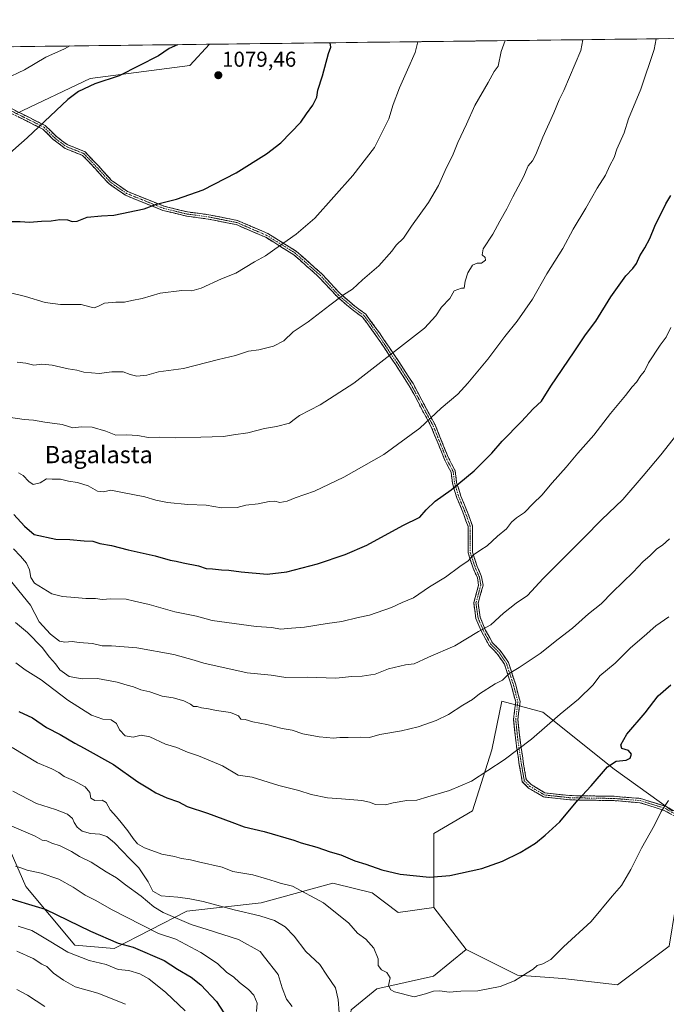
# Model space of a CAD drawing. Units: metres. Extents: x 583473 to 586923, y 4735877 to 4738233.
# Drawn here: x 584769 to 585069, y 4737761 to 4738219 of the extents above; entities that cross this region are included whole.
import ezdxf
from ezdxf.enums import TextEntityAlignment as Align

# ---------------------------------------------------------------- set-up
doc = ezdxf.new("R2010")
doc.units = ezdxf.units.M
doc.header["$MEASUREMENT"] = 0
doc.linetypes.add('TRAZO_Y_PUNTO', pattern=[1, 0.5, -0.25, 0, -0.25])
doc.linetypes.add('TRAZOSX2', pattern=[1.5, 1, -0.5])
for name, color, linetype, lineweight in [('Arbolado forestal CxS', 92, 'Continuous', 0), ('Camino', 19, 'TRAZOSX2', 0), ('Camino Cxs', 19, 'Continuous', 0), ('Camino eje', 19, 'TRAZO_Y_PUNTO', 0), ('Carátula', 7, 'Continuous', 5), ('Curva de nivel maestra', 36, 'Continuous', 30), ('Curva de nivel normal', 36, 'Continuous', 0), ('Entidad de ámbito territorial CxS', 92, 'Continuous', 0), ('Matorral CxS', 135, 'Continuous', 0), ('Municipio CxS', 142, 'Continuous', 0), ('Pastizal CxS', 92, 'Continuous', 0), ('Punto de cota en terreno', 7, 'Continuous', 0), ('Rótulo de punto de cota en terreno', 19, 'Continuous', 0), ('Texto cartográfico', 19, 'Continuous', 0)]:
    doc.layers.add(name, color=color, linetype=linetype, lineweight=lineweight)
doc.styles.add('Arial', font='txt', dxfattribs={"height": 0.2})

# ---------------------------------------------------------------- blocks, each defined once
blk = doc.blocks.new('*U201')
at = {"layer": 'Curva de nivel normal', "color": 36, "linetype": 'Continuous', "lineweight": 0}
blk.add_polyline3d([(584768.15, 4738007.98, 1055), (584770.31, 4738006.84, 1055), (584772.89, 4738004.01, 1055), (584775, 4738002.63, 1055), (584778.12, 4738003.45, 1055), (584781.16, 4738005.2, 1055), (584783.75, 4738005.11, 1055), (584787.6, 4738005.11, 1055), (584791.41, 4738004.1, 1055), (584795.56, 4738003.49, 1055), (584800.49, 4738002.02, 1055), (584804.85, 4737999.59, 1055), (584807.67, 4737999.23, 1055), (584811.03, 4738000.04, 1055), (584815.68, 4737999.01, 1055), (584826.77, 4737996.88, 1055), (584831.92, 4737995.36, 1055), (584837.44, 4737994.2, 1055), (584846.86, 4737993.33, 1055), (584855.34, 4737993.06, 1055), (584862.5, 4737991.77, 1055), (584869.82, 4737991.93, 1055), (584873.81, 4737992.93, 1055), (584879.58, 4737993.66, 1055), (584884.71, 4737994.71, 1055), (584887.25, 4737994.82, 1055), (584889.65, 4737994.31, 1055), (584893.01, 4737994.85, 1055), (584896.67, 4737996.46, 1055), (584905.67, 4737999.56, 1055), (584919.34, 4738006.05, 1055), (584938.01, 4738016.55, 1055), (584954.67, 4738028.8, 1055), (584964.66, 4738038.17, 1055), (584972.33, 4738044.64, 1055), (584976.91, 4738049.83, 1055), (584986.21, 4738060.87, 1055), (584994.21, 4738071.49, 1055), (584999.91, 4738078.55, 1055), (585007, 4738088.76, 1055), (585013.76, 4738100.63, 1055), (585021.08, 4738112.34, 1055), (585026, 4738121.44, 1055), (585031.79, 4738131.14, 1055), (585037.1, 4738140.49, 1055), (585040.92, 4738146.56, 1055), (585043.04, 4738151.05, 1055), (585045, 4738154.8, 1055), (585046.21, 4738158.56, 1055), (585049.68, 4738166.14, 1055), (585051.74, 4738172.73, 1055), (585057.43, 4738186.48, 1055), (585063.63, 4738204.9, 1055), (585064.46, 4738209.96, 1055)], dxfattribs=at)
blk = doc.blocks.new('*U203')
at = {"layer": 'Curva de nivel normal', "color": 36, "linetype": 'Continuous', "lineweight": 0}
blk.add_polyline3d([(584763.43, 4738033.87, 1060), (584770.71, 4738032.81, 1060), (584775.11, 4738032.6, 1060), (584780.32, 4738031.58, 1060), (584788.35, 4738030.54, 1060), (584793.35, 4738029.05, 1060), (584797.45, 4738029.41, 1060), (584802.42, 4738029.3, 1060), (584808.77, 4738027.36, 1060), (584813.44, 4738025.58, 1060), (584818.3, 4738025.74, 1060), (584823.62, 4738025.39, 1060), (584828.45, 4738024.52, 1060), (584833.66, 4738024.65, 1060), (584841.19, 4738024.27, 1060), (584852.92, 4738024.7, 1060), (584863.34, 4738024.92, 1060), (584868.11, 4738025.73, 1060), (584874.71, 4738026.63, 1060), (584882.54, 4738028.73, 1060), (584888.09, 4738029.55, 1060), (584894.16, 4738031.1, 1060), (584896.2, 4738032.93, 1060), (584898.8, 4738034.67, 1060), (584908.42, 4738039.67, 1060), (584923.93, 4738049.72, 1060), (584956.77, 4738075.31, 1060), (584962.18, 4738081.08, 1060), (584964.82, 4738085.11, 1060), (584968.64, 4738089.11, 1060), (584970.7, 4738092.66, 1060), (584973.99, 4738093.96, 1060), (584975.33, 4738094.01, 1060), (584975.68, 4738097.21, 1060), (584976.93, 4738101.14, 1060), (584979.17, 4738104.57, 1060), (584981.32, 4738105.6, 1060), (584983.38, 4738105.54, 1060), (584985.18, 4738106.95, 1060), (584985.06, 4738108.2, 1060), (584983.71, 4738109.38, 1060), (584984.18, 4738112.19, 1060), (584988.66, 4738119.02, 1060), (584991.87, 4738125.17, 1060), (584995.15, 4738130.78, 1060), (584997.96, 4738136.44, 1060), (585002.86, 4738145.78, 1060), (585005.06, 4738150.78, 1060), (585007, 4738153.11, 1060), (585008.66, 4738156.11, 1060), (585011.82, 4738164.11, 1060), (585017.02, 4738175.57, 1060), (585019.46, 4738181.61, 1060), (585021.63, 4738185.96, 1060), (585029.49, 4738204.48, 1060), (585030.39, 4738209.54, 1060)], dxfattribs=at)
blk = doc.blocks.new('*U206')
at = {"layer": 'Curva de nivel normal', "color": 36, "linetype": 'Continuous', "lineweight": 0}
blk.add_polyline3d([(584766.76, 4737938.38, 1035), (584772.31, 4737933.76, 1035), (584779.05, 4737926.83, 1035), (584782.58, 4737922.3, 1035), (584785.36, 4737919.22, 1035), (584787.4, 4737916.38, 1035), (584791.6, 4737913.23, 1035), (584797.64, 4737912.21, 1035), (584804.82, 4737912.4, 1035), (584813.97, 4737910.7, 1035), (584818.6, 4737909.33, 1035), (584821.61, 4737908.56, 1035), (584825.04, 4737907.11, 1035), (584829.22, 4737906.1, 1035), (584834.98, 4737904.15, 1035), (584839.94, 4737903.32, 1035), (584844.93, 4737902.06, 1035), (584848.08, 4737900.36, 1035), (584849.48, 4737899.34, 1035), (584851.23, 4737899.34, 1035), (584853.14, 4737898.68, 1035), (584856.43, 4737898.27, 1035), (584860.22, 4737897.45, 1035), (584866.59, 4737896.48, 1035), (584870.32, 4737895.01, 1035), (584871.48, 4737893.45, 1035), (584873.48, 4737893.35, 1035), (584877, 4737892.26, 1035), (584883.5, 4737891.02, 1035), (584890.67, 4737889.11, 1035), (584895.34, 4737888.28, 1035), (584900.3, 4737886.67, 1035), (584907.87, 4737885.24, 1035), (584911.51, 4737884.97, 1035), (584914.42, 4737884.54, 1035), (584917.49, 4737884.94, 1035), (584921.4, 4737884.87, 1035), (584926.94, 4737885.02, 1035), (584931.2, 4737884.99, 1035), (584936.13, 4737886.33, 1035), (584946.2, 4737888.06, 1035), (584953.97, 4737889.94, 1035), (584962.2, 4737892.85, 1035), (584967.96, 4737895.61, 1035), (584974.66, 4737900, 1035), (584979.11, 4737902.64, 1035), (584982.44, 4737905.21, 1035), (584989.66, 4737909.89, 1035), (584993.14, 4737911.56, 1035), (584996.24, 4737914.66, 1035), (585000.81, 4737917.49, 1035), (585010.66, 4737924.05, 1035), (585019, 4737930.66, 1035), (585025.7, 4737935.76, 1035), (585033.14, 4737942.45, 1035), (585038.97, 4737947.13, 1035), (585044.2, 4737952.48, 1035), (585053.76, 4737961.85, 1035), (585058.53, 4737966.81, 1035), (585061.6, 4737969.46, 1035), (585064.89, 4737972.63, 1035), (585067.54, 4737974.46, 1035), (585070.68, 4737977.3, 1035)], dxfattribs=at)
blk = doc.blocks.new('*U224')
at = {"layer": 'Curva de nivel normal', "color": 36, "linetype": 'Continuous', "lineweight": 0}
blk.add_polyline3d([(584764.32, 4737958.1, 1040), (584773.76, 4737946.54, 1040), (584777.78, 4737938.78, 1040), (584782.98, 4737932.96, 1040), (584787.13, 4737929.77, 1040), (584789.71, 4737929.2, 1040), (584793.02, 4737929.66, 1040), (584796.3, 4737929.15, 1040), (584802.48, 4737928.59, 1040), (584807.06, 4737927.58, 1040), (584811.4, 4737927.53, 1040), (584823.19, 4737926.63, 1040), (584840.37, 4737923.51, 1040), (584849.78, 4737920.96, 1040), (584854.2, 4737919.5, 1040), (584874.47, 4737914.99, 1040), (584885.62, 4737913.86, 1040), (584892.34, 4737912.88, 1040), (584902.34, 4737912.94, 1040), (584915.67, 4737912.58, 1040), (584923.01, 4737913.33, 1040), (584927.81, 4737913.39, 1040), (584933.89, 4737914.33, 1040), (584940.14, 4737916.82, 1040), (584948.01, 4737918.71, 1040), (584952, 4737919.26, 1040), (584958.66, 4737922.32, 1040), (584971, 4737927.61, 1040), (584982, 4737934.22, 1040), (584987.74, 4737937.3, 1040), (584993.62, 4737942.74, 1040), (584999.4, 4737947.41, 1040), (585004.74, 4737951.04, 1040), (585011.96, 4737958.86, 1040), (585031.09, 4737977.9, 1040), (585039.06, 4737986.23, 1040), (585049.01, 4737995.59, 1040), (585058.5, 4738006.66, 1040), (585066.68, 4738016.44, 1040), (585080.94, 4738034.55, 1040)], dxfattribs=at)
blk = doc.blocks.new('*U234')
at = {"layer": 'Curva de nivel normal', "color": 36, "linetype": 'Continuous', "lineweight": 0}
blk.add_polyline3d([(584765.8, 4737972.69, 1045), (584769.11, 4737969.33, 1045), (584771.84, 4737965.98, 1045), (584773.2, 4737962.92, 1045), (584773.82, 4737959.4, 1045), (584775.6, 4737956.66, 1045), (584783.68, 4737951.71, 1045), (584788.61, 4737950.45, 1045), (584794.28, 4737950.06, 1045), (584799.42, 4737949.54, 1045), (584803.87, 4737949.65, 1045), (584807.07, 4737949.18, 1045), (584810.97, 4737949.45, 1045), (584818.1, 4737949.21, 1045), (584822.07, 4737948.4, 1045), (584828.91, 4737946.86, 1045), (584840.8, 4737943.41, 1045), (584850.92, 4737941.33, 1045), (584858.09, 4737939.41, 1045), (584878.56, 4737936.54, 1045), (584885.87, 4737936.13, 1045), (584889.89, 4737935.37, 1045), (584895.01, 4737935.83, 1045), (584901.01, 4737936.18, 1045), (584911.67, 4737937.99, 1045), (584918.34, 4737938.95, 1045), (584926.01, 4737940.69, 1045), (584931.34, 4737941.76, 1045), (584941.44, 4737945.4, 1045), (584946.41, 4737947.66, 1045), (584951.77, 4737949.92, 1045), (584959.22, 4737955.06, 1045), (584966.62, 4737959.53, 1045), (584973.23, 4737964.42, 1045), (584977.08, 4737967.08, 1045), (584979.66, 4737969.84, 1045), (584983, 4737972.19, 1045), (584985.95, 4737974.03, 1045), (584990.81, 4737978.61, 1045), (584994.95, 4737982.07, 1045), (584997.33, 4737985.02, 1045), (584999.66, 4737987.12, 1045), (585003.33, 4737989.54, 1045), (585007.33, 4737993.8, 1045), (585011.37, 4737997.63, 1045), (585016.14, 4738003.43, 1045), (585022.7, 4738010.62, 1045), (585028.04, 4738017.16, 1045), (585035.49, 4738025.51, 1045), (585043.37, 4738035.58, 1045), (585050.33, 4738044.01, 1045), (585053.33, 4738048.09, 1045), (585055.33, 4738050.24, 1045), (585057.34, 4738053.25, 1045), (585059.15, 4738055.3, 1045), (585061.03, 4738059.17, 1045), (585066.32, 4738067.48, 1045), (585069.22, 4738071.19, 1045), (585071.34, 4738075.61, 1045)], dxfattribs=at)
blk = doc.blocks.new('*U248')
at = {"layer": 'Curva de nivel maestra', "color": 36, "linetype": 'Continuous', "lineweight": 30}
blk.add_polyline3d([(584765.95, 4737988.59, 1050), (584770.94, 4737983.25, 1050), (584775.35, 4737979.43, 1050), (584785.42, 4737977.24, 1050), (584791.95, 4737977.06, 1050), (584798.59, 4737976.48, 1050), (584802.64, 4737976.23, 1050), (584805.92, 4737975.1, 1050), (584811.35, 4737974.28, 1050), (584819.03, 4737972.3, 1050), (584831.72, 4737969.4, 1050), (584838.67, 4737967.46, 1050), (584841.34, 4737967, 1050), (584844.62, 4737966.13, 1050), (584851.76, 4737964.73, 1050), (584855.37, 4737963.49, 1050), (584858.3, 4737963.42, 1050), (584862.5, 4737962.96, 1050), (584865.94, 4737962.84, 1050), (584871.67, 4737961.92, 1050), (584883.67, 4737960.83, 1050), (584892.84, 4737962.05, 1050), (584907.08, 4737965.76, 1050), (584920.01, 4737970.01, 1050), (584930.04, 4737974.44, 1050), (584946.83, 4737983.53, 1050), (584954.71, 4737987.39, 1050), (584957.66, 4737990.84, 1050), (584961.86, 4737994.94, 1050), (584969.31, 4738000.09, 1050), (584979.9, 4738008.95, 1050), (584988.17, 4738017.12, 1050), (584992.96, 4738022.71, 1050), (585001.87, 4738031.98, 1050), (585007.34, 4738037.81, 1050), (585011.17, 4738041.36, 1050), (585015.58, 4738048.39, 1050), (585026.47, 4738064.38, 1050), (585031.66, 4738072.23, 1050), (585036.5, 4738078.53, 1050), (585043.44, 4738089.98, 1050), (585050.36, 4738099.66, 1050), (585053.71, 4738103.11, 1050), (585055.32, 4738105.44, 1050), (585056.9, 4738108.99, 1050), (585059.3, 4738112.64, 1050), (585061.58, 4738116.99, 1050), (585063.96, 4738122.78, 1050), (585068.97, 4738133.11, 1050), (585071.42, 4738137.11, 1050)], dxfattribs=at)
blk = doc.blocks.new('5PATER')
at = {"layer": 'Carátula', "linetype": 'Continuous', "lineweight": 5}
h = blk.add_hatch(color=250, dxfattribs=at)
edge = h.paths.add_edge_path()
edge.add_ellipse((0, 0.01), major_axis=(-1.33, -1.34), ratio=0.999422, start_angle=0, end_angle=360)

msp = doc.modelspace()

# ---------------------------------------------------------------- linework, layer by layer
at = {"layer": 'Arbolado forestal CxS', "color": 92, "linetype": 'Continuous', "lineweight": 0}
for points in [[(584693.53, 4738205.38, 1059.72), (584856.93, 4738207.4, 1078.05), (584847.82, 4738197.47, 1078.54), (584801.39, 4738191.48, 1075.16), (584766.94, 4738175, 1073.95)], [(584856.93, 4738207.4, 1078.05), (584693.53, 4738205.38, 1059.72)], [(584856.93, 4738207.4, 1078.05), (584847.82, 4738197.47, 1078.54), (584801.39, 4738191.48, 1075.16), (584766.94, 4738175, 1073.95)], [(584748.84, 4737867.29, 1013.83), (584771.6, 4737815.67, 1001.55), (584794.36, 4737788.34, 995.94), (584812.57, 4737786.83, 997.14), (584846.33, 4737804.14, 1011.54), (584880.85, 4737808.08, 1016.15), (584914.23, 4737817.19, 1022.15), (584915.41, 4737816.89, 1022.17), (584932.44, 4737812.63, 1022.88), (584944.57, 4737803.52, 1022.47), (584961.19, 4737805.81, 1023.14), (584976.16, 4737786.33, 1021.32), (584961.05, 4737773.97, 1020.31), (584934.76, 4737767.96, 1019.46), (584922.74, 4737758.2, 1017.72)], [(584748.84, 4737867.29, 1013.83), (584771.6, 4737815.67, 1001.55), (584794.36, 4737788.34, 995.94), (584812.57, 4737786.83, 997.14), (584846.33, 4737804.14, 1011.54), (584880.85, 4737808.08, 1016.15), (584914.23, 4737817.19, 1022.15), (584915.41, 4737816.89, 1022.17), (584932.44, 4737812.63, 1022.88), (584944.57, 4737803.52, 1022.47), (584961.19, 4737805.81, 1023.14)], [(584961.19, 4737805.81, 1023.14), (584976.16, 4737786.33, 1021.32)], [(584976.16, 4737786.33, 1021.32), (584961.05, 4737773.97, 1020.31), (584934.76, 4737767.96, 1019.46), (584922.74, 4737758.2, 1017.72), (584918.98, 4737735.66, 1014.55), (584927.99, 4737718.39, 1011.76), (584941.21, 4737708.14, 1013.64), (584940.22, 4737696.44, 1012.4), (584956.69, 4737620.03, 1001.1), (584963.62, 4737610.06, 999.78)]]:
    msp.add_polyline3d(points, dxfattribs=at)
at = {"layer": 'Camino', "color": 19, "linetype": 'TRAZOSX2', "lineweight": 0}
for points in [[(585074.44, 4737847.62), (585068.31, 4737851.02), (585056.94, 4737854.59), (585044.85, 4737855.57), (585024.33, 4737855.9), (585012.16, 4737857.26), (585005.25, 4737861.4), (585002.29, 4737864.36), (585000.91, 4737872.29), (584999.25, 4737883.57), (584998.25, 4737893.29), (584999.23, 4737901.48), (584997.3, 4737908.88), (584994.05, 4737918.97), (584990.54, 4737924.06), (584986.87, 4737927.73), (584983.47, 4737933.86), (584980.75, 4737940.31), (584979.71, 4737947.59), (584982.02, 4737955.84), (584981.42, 4737959.14), (584979.47, 4737963.7), (584977.09, 4737970.84), (584977.09, 4737983.07), (584975.17, 4737988.51), (584971.85, 4737996.47), (584969.83, 4738003.21), (584969.18, 4738008.4), (584966.27, 4738013.91), (584959.98, 4738029.45), (584949.77, 4738048.55), (584943.19, 4738058.76), (584934.27, 4738071.96), (584928.09, 4738080.42), (584923.23, 4738083.99), (584916.21, 4738090.01), (584907.6, 4738099.27), (584896.13, 4738109.44), (584883.03, 4738117.62), (584869.31, 4738123.5), (584856.21, 4738126.12), (584846.27, 4738127.45), (584835.24, 4738130.12), (584817.87, 4738137.14), (584810.07, 4738142.56), (584803.72, 4738149.58), (584797.93, 4738155.7), (584789.74, 4738158.97), (584784.28, 4738163.06), (584779.39, 4738167.96), (584764.37, 4738175.47)], [(584765.16, 4738177.31), (584780.57, 4738169.6), (584785.6, 4738164.58), (584790.73, 4738160.73), (584799.08, 4738157.39), (584805.19, 4738150.94), (584811.4, 4738144.07), (584818.82, 4738138.91), (584835.85, 4738132.03), (584846.64, 4738129.42), (584856.54, 4738128.1), (584869.91, 4738125.42), (584883.96, 4738119.4), (584897.33, 4738111.05), (584909, 4738100.71), (584917.6, 4738091.45), (584924.47, 4738085.56), (584929.52, 4738081.85), (584935.91, 4738073.11), (584944.86, 4738059.86), (584951.5, 4738049.57), (584961.8, 4738030.3), (584968.08, 4738014.75), (584971.12, 4738009.01), (584971.79, 4738003.62), (584973.74, 4737997.14), (584977.04, 4737989.22), (584979.09, 4737983.41), (584979.09, 4737971.17), (584981.34, 4737964.42), (584983.35, 4737959.72), (584984.07, 4737955.74), (584981.75, 4737947.46), (584982.7, 4737940.85), (584985.27, 4737934.73), (584988.48, 4737928.95), (584992.09, 4737925.35), (584995.86, 4737919.86), (584999.22, 4737909.44), (585001.26, 4737901.62), (585000.26, 4737893.28), (585001.24, 4737883.82), (585002.89, 4737872.61), (585004.15, 4737865.32), (585006.49, 4737862.99), (585012.81, 4737859.2), (585024.45, 4737857.9), (585044.94, 4737857.57), (585057.32, 4737856.57), (585069.1, 4737852.87), (585074.88, 4737849.66)]]:
    msp.add_lwpolyline(points, dxfattribs=at)
at = {"layer": 'Camino Cxs', "color": 19, "linetype": 'Continuous', "lineweight": 0}
for points in [[(584765.16, 4738177.31, 1072.78), (584769.01, 4738175.38, 1073.39), (584772.87, 4738173.46, 1074.02), (584776.72, 4738171.53, 1074.62), (584780.57, 4738169.6, 1075.14), (584783.09, 4738167.09, 1075.61), (584785.6, 4738164.58, 1076.08), (584788.16, 4738162.66, 1076.57), (584790.73, 4738160.73, 1077.01), (584794.9, 4738159.06, 1077.38), (584799.08, 4738157.39, 1077.53), (584802.13, 4738154.17, 1077.42), (584805.19, 4738150.94, 1077.17), (584808.3, 4738147.51, 1076.86), (584811.4, 4738144.07, 1076.56), (584815.11, 4738141.49, 1076.24), (584818.82, 4738138.91, 1075.87), (584823.08, 4738137.19, 1075.58), (584827.34, 4738135.47, 1075.34), (584831.59, 4738133.75, 1075.03), (584835.85, 4738132.03, 1074.71), (584839.45, 4738131.16, 1074.54), (584843.04, 4738130.29, 1074.31), (584846.64, 4738129.42, 1074.01), (584851.59, 4738128.76, 1073.78), (584856.54, 4738128.1, 1073.48), (584861, 4738127.21, 1073.17), (584865.45, 4738126.32, 1072.86), (584869.91, 4738125.42, 1072.53), (584873.42, 4738123.92, 1072.18), (584876.93, 4738122.41, 1071.82), (584880.45, 4738120.91, 1071.46), (584883.96, 4738119.4, 1071.09), (584887.3, 4738117.31, 1070.6), (584890.65, 4738115.22, 1070.03), (584893.99, 4738113.14, 1069.52), (584897.33, 4738111.05, 1069.08), (584900.25, 4738108.46, 1068.58), (584903.17, 4738105.88, 1068), (584906.08, 4738103.29, 1067.4), (584909, 4738100.71, 1066.92), (584911.87, 4738097.62, 1066.36), (584914.73, 4738094.54, 1065.74), (584917.6, 4738091.45, 1065.15), (584921.03, 4738088.51, 1064.6), (584924.47, 4738085.56, 1063.88), (584927, 4738083.71, 1063.33), (584929.52, 4738081.85, 1062.93), (584931.65, 4738078.94, 1062.39), (584933.78, 4738076.03, 1061.96), (584935.91, 4738073.11, 1061.49), (584938.15, 4738069.8, 1060.96), (584940.38, 4738066.49, 1060.36), (584942.62, 4738063.17, 1059.75), (584944.86, 4738059.86, 1059.2), (584947.07, 4738056.43, 1058.62), (584949.29, 4738053, 1058.08), (584951.5, 4738049.57, 1057.47), (584953.56, 4738045.71, 1056.85), (584955.62, 4738041.86, 1056.23), (584957.68, 4738038.01, 1055.58), (584959.74, 4738034.15, 1054.94), (584961.8, 4738030.3, 1054.3), (584963.37, 4738026.41, 1053.71), (584964.94, 4738022.53, 1053.09), (584966.51, 4738018.64, 1052.48), (584968.08, 4738014.75, 1051.82), (584969.6, 4738011.88, 1051.35), (584971.12, 4738009.01, 1050.87), (584971.46, 4738006.32, 1050.52), (584971.79, 4738003.62, 1050.16), (584972.77, 4738000.38, 1049.55), (584973.74, 4737997.14, 1049.04), (584975.39, 4737993.18, 1048.44), (584977.04, 4737989.22, 1047.62), (584978.06, 4737986.32, 1047.15), (584979.09, 4737983.41, 1046.7), (584979.09, 4737979.33, 1046.19), (584979.09, 4737975.25, 1045.7), (584979.09, 4737971.17, 1045.21), (584980.21, 4737967.79, 1044.66), (584981.34, 4737964.42, 1044), (584982.34, 4737962.07, 1043.58), (584983.35, 4737959.72, 1043.23), (584984.07, 4737955.74, 1042.67), (584982.91, 4737951.6, 1042.18), (584981.75, 4737947.46, 1041.65), (584982.23, 4737944.15, 1041.13), (584982.7, 4737940.85, 1040.68), (584983.98, 4737937.79, 1040.2), (584985.27, 4737934.73, 1039.56), (584986.88, 4737931.84, 1038.87), (584988.48, 4737928.95, 1038.23), (584990.29, 4737927.15, 1037.69), (584992.09, 4737925.35, 1037.12), (584993.97, 4737922.6, 1036.41), (584995.86, 4737919.86, 1035.67), (584996.98, 4737916.38, 1034.93), (584998.1, 4737912.91, 1034.33), (584999.22, 4737909.44, 1033.85), (585000.24, 4737905.53, 1033.3), (585001.26, 4737901.62, 1032.66), (585000.76, 4737897.45, 1032.12), (585000.26, 4737893.28, 1031.62), (585000.75, 4737888.55, 1031), (585001.24, 4737883.82, 1030.34), (585001.79, 4737880.08, 1029.87), (585002.34, 4737876.34, 1029.38), (585002.89, 4737872.61, 1028.89), (585003.52, 4737868.97, 1028.41), (585004.15, 4737865.32, 1027.96), (585006.49, 4737862.99, 1027.51), (585009.65, 4737861.09, 1027.05), (585012.81, 4737859.2, 1026.6), (585016.69, 4737858.77, 1026.25), (585020.57, 4737858.33, 1025.88), (585024.45, 4737857.9, 1025.43), (585028.55, 4737857.84, 1025), (585032.65, 4737857.77, 1024.58), (585036.75, 4737857.7, 1024.13), (585040.85, 4737857.64, 1023.67), (585044.94, 4737857.57, 1023.19), (585049.07, 4737857.24, 1022.65), (585053.2, 4737856.9, 1022.12), (585057.32, 4737856.57, 1021.57), (585061.25, 4737855.33, 1020.89), (585065.18, 4737854.1, 1020.34), (585069.1, 4737852.87, 1019.73), (585071.99, 4737851.26, 1019.21)], [(585071.37, 4737849.32, 1019.11), (585068.31, 4737851.02, 1019.68), (585064.52, 4737852.21, 1020.34), (585060.73, 4737853.4, 1020.83), (585056.94, 4737854.59, 1021.5), (585052.91, 4737854.92, 1022), (585048.88, 4737855.25, 1022.51), (585044.85, 4737855.57, 1023.05), (585040.74, 4737855.64, 1023.57), (585036.64, 4737855.71, 1024), (585032.53, 4737855.77, 1024.45), (585028.43, 4737855.84, 1024.91), (585024.33, 4737855.9, 1025.31), (585020.27, 4737856.36, 1025.72), (585016.21, 4737856.81, 1026.13), (585012.16, 4737857.26, 1026.49), (585008.7, 4737859.33, 1026.93), (585005.25, 4737861.4, 1027.43), (585002.29, 4737864.36, 1028.02), (585001.6, 4737868.32, 1028.53), (585000.91, 4737872.29, 1029.02), (585000.36, 4737876.05, 1029.52), (584999.81, 4737879.81, 1030.01), (584999.25, 4737883.57, 1030.51), (584998.75, 4737888.43, 1031.18), (584998.25, 4737893.29, 1031.81), (584998.74, 4737897.39, 1032.3), (584999.23, 4737901.48, 1032.85), (584998.27, 4737905.18, 1033.44), (584997.3, 4737908.88, 1033.87), (584996.22, 4737912.24, 1034.38), (584995.13, 4737915.6, 1035.04), (584994.05, 4737918.97, 1035.73), (584992.3, 4737921.51, 1036.39), (584990.54, 4737924.06, 1037.07), (584988.71, 4737925.9, 1037.68), (584986.87, 4737927.73, 1038.22), (584985.17, 4737930.79, 1038.9), (584983.47, 4737933.86, 1039.61), (584982.11, 4737937.08, 1040.23), (584980.75, 4737940.31, 1040.76), (584980.23, 4737943.95, 1041.29), (584979.71, 4737947.59, 1041.92), (584980.87, 4737951.72, 1042.39), (584982.02, 4737955.84, 1042.83), (584981.42, 4737959.14, 1043.3), (584979.47, 4737963.7, 1044.09), (584978.28, 4737967.27, 1044.78), (584977.09, 4737970.84, 1045.34), (584977.09, 4737974.92, 1045.79), (584977.09, 4737979, 1046.31), (584977.09, 4737983.07, 1046.82), (584976.13, 4737985.79, 1047.25), (584975.17, 4737988.51, 1047.69), (584973.51, 4737992.49, 1048.45), (584971.85, 4737996.47, 1049.07), (584970.84, 4737999.84, 1049.66), (584969.83, 4738003.21, 1050.33), (584969.5, 4738005.81, 1050.66), (584969.18, 4738008.4, 1050.98), (584967.72, 4738011.16, 1051.43), (584966.27, 4738013.91, 1051.87), (584964.69, 4738017.79, 1052.55), (584963.12, 4738021.68, 1053.17), (584961.55, 4738025.57, 1053.78), (584959.98, 4738029.45, 1054.45), (584957.94, 4738033.27, 1055.07), (584955.9, 4738037.09, 1055.67), (584953.86, 4738040.91, 1056.3), (584951.82, 4738044.73, 1056.92), (584949.77, 4738048.55, 1057.52), (584947.58, 4738051.95, 1058.09), (584945.38, 4738055.36, 1058.64), (584943.19, 4738058.76, 1059.23), (584940.96, 4738062.06, 1059.77), (584938.73, 4738065.36, 1060.37), (584936.5, 4738068.66, 1060.98), (584934.27, 4738071.96, 1061.5), (584932.21, 4738074.78, 1061.94), (584930.15, 4738077.6, 1062.45), (584928.09, 4738080.42, 1062.97), (584925.66, 4738082.21, 1063.37), (584923.23, 4738083.99, 1063.85), (584919.72, 4738087, 1064.54), (584916.21, 4738090.01, 1065.1), (584913.34, 4738093.1, 1065.67), (584910.47, 4738096.19, 1066.3), (584907.6, 4738099.27, 1066.89), (584904.73, 4738101.82, 1067.38), (584901.87, 4738104.36, 1067.92), (584899, 4738106.9, 1068.5), (584896.13, 4738109.44, 1069), (584892.85, 4738111.48, 1069.44), (584889.58, 4738113.53, 1069.88), (584886.31, 4738115.58, 1070.43), (584883.03, 4738117.62, 1070.94), (584878.46, 4738119.58, 1071.4), (584873.88, 4738121.54, 1071.88), (584869.31, 4738123.5, 1072.37), (584864.94, 4738124.38, 1072.7), (584860.58, 4738125.25, 1072.98), (584856.21, 4738126.12, 1073.28), (584852.9, 4738126.56, 1073.49), (584849.59, 4738127.01, 1073.66), (584846.27, 4738127.45, 1073.82), (584842.59, 4738128.34, 1074.12), (584838.91, 4738129.23, 1074.34), (584835.24, 4738130.12, 1074.53), (584830.89, 4738131.88, 1074.86), (584826.55, 4738133.63, 1075.22), (584822.21, 4738135.39, 1075.44), (584817.87, 4738137.14, 1075.72), (584813.97, 4738139.85, 1076.09), (584810.07, 4738142.56, 1076.43), (584806.9, 4738146.07, 1076.76), (584803.72, 4738149.58, 1077.06), (584800.82, 4738152.64, 1077.31), (584797.93, 4738155.7, 1077.44), (584793.83, 4738157.34, 1077.31), (584789.74, 4738158.97, 1076.99), (584787.01, 4738161.02, 1076.54), (584784.28, 4738163.06, 1076.1), (584781.84, 4738165.51, 1075.65), (584779.39, 4738167.96, 1075.19), (584775.63, 4738169.84, 1074.66), (584771.88, 4738171.71, 1074.1), (584768.12, 4738173.59, 1073.46)]]:
    msp.add_polyline3d(points, dxfattribs=at)
at = {"layer": 'Camino eje', "color": 19, "linetype": 'TRAZO_Y_PUNTO', "lineweight": 0}
msp.add_lwpolyline([(584764.77, 4738176.39), (584779.98, 4738168.78), (584784.94, 4738163.82), (584790.23, 4738159.85), (584798.5, 4738156.55), (584804.45, 4738150.26), (584810.74, 4738143.32), (584818.34, 4738138.02), (584835.54, 4738131.08), (584846.46, 4738128.43), (584856.38, 4738127.11), (584869.61, 4738124.46), (584883.5, 4738118.51), (584896.73, 4738110.24), (584908.3, 4738099.99), (584916.9, 4738090.73), (584923.85, 4738084.78), (584928.81, 4738081.14), (584935.09, 4738072.54), (584944.02, 4738059.31), (584950.64, 4738049.06), (584960.89, 4738029.88), (584967.17, 4738014.33), (584970.15, 4738008.71), (584970.81, 4738003.42), (584972.8, 4737996.8), (584976.1, 4737988.87), (584978.09, 4737983.24), (584978.09, 4737971.01), (584980.4, 4737964.06), (584982.39, 4737959.43), (584983.05, 4737955.79), (584980.73, 4737947.52), (584981.73, 4737940.58), (584984.37, 4737934.29), (584987.68, 4737928.34), (584991.32, 4737924.7), (584994.95, 4737919.41), (584998.26, 4737909.16), (585000.25, 4737901.55), (584999.25, 4737893.28), (585000.25, 4737883.69), (585001.9, 4737872.45), (585003.22, 4737864.84), (585005.87, 4737862.2), (585012.48, 4737858.23), (585024.39, 4737856.9), (585044.89, 4737856.57), (585057.13, 4737855.58), (585068.71, 4737851.94), (585074.66, 4737848.64)], dxfattribs=at)
at = {"layer": 'Curva de nivel maestra', "color": 36, "linetype": 'Continuous', "lineweight": 30}
for points in [[(584763.91, 4738124.97, 1075), (584768.89, 4738124.89, 1075), (584773.18, 4738124.65, 1075), (584778.89, 4738125.18, 1075), (584783.35, 4738125.31, 1075), (584787.35, 4738125.86, 1075), (584790.96, 4738125.78, 1075), (584793.04, 4738124.95, 1075), (584795.34, 4738125.1, 1075), (584800.06, 4738126.94, 1075), (584806.75, 4738127.63, 1075), (584812.5, 4738127.85, 1075), (584826.59, 4738130.82, 1075), (584832.22, 4738132.98, 1075), (584841.6, 4738135.35, 1075), (584853.99, 4738139.72, 1075), (584869.34, 4738147.58, 1075), (584883.42, 4738156.4, 1075), (584889.99, 4738161.52, 1075), (584899.4, 4738171.12, 1075), (584901.97, 4738175.11, 1075), (584904.96, 4738179.11, 1075), (584906.87, 4738182.78, 1075), (584907.32, 4738186.11, 1075), (584909.48, 4738192.77, 1075), (584912.29, 4738203.04, 1075), (584913.24, 4738206.12, 1075), (584912.97, 4738208.09, 1075)], [(584841.97, 4738207.21, 1075), (584838.09, 4738205.45, 1075), (584833.17, 4738202.06, 1075), (584814.85, 4738192.72, 1075), (584803.68, 4738188.96, 1075), (584796, 4738185.4, 1075), (584791.02, 4738181.71, 1075), (584772.13, 4738163.91, 1075), (584762.81, 4738155.6, 1075)], [(584768.26, 4737897.04, 1025), (584774.59, 4737894.04, 1025), (584781.17, 4737889.62, 1025), (584787.56, 4737886.38, 1025), (584794.32, 4737882.23, 1025), (584798.67, 4737880.01, 1025), (584812.32, 4737872.36, 1025), (584823.52, 4737864.29, 1025), (584829.04, 4737861.11, 1025), (584831.94, 4737859.19, 1025), (584837.01, 4737856.83, 1025), (584842.55, 4737855, 1025), (584846.48, 4737852.76, 1025), (584855.93, 4737849.69, 1025), (584867.25, 4737845.61, 1025), (584872.99, 4737843.42, 1025), (584882.34, 4737841.22, 1025), (584896.09, 4737837.22, 1025), (584899.59, 4737835.86, 1025), (584906.82, 4737833.86, 1025), (584913.01, 4737831.74, 1025), (584917.97, 4737830.33, 1025), (584924.44, 4737827.54, 1025), (584929.59, 4737826.05, 1025), (584936.95, 4737823.38, 1025), (584945.49, 4737821.34, 1025), (584959.19, 4737819.89, 1025), (584968.62, 4737820.66, 1025), (584983.44, 4737824.03, 1025), (584993.14, 4737827.34, 1025), (585001.28, 4737831.36, 1025), (585008.5, 4737835.76, 1025), (585013, 4737839.52, 1025), (585019.78, 4737845.7, 1025), (585028.13, 4737855.7, 1025), (585034.29, 4737862.47, 1025), (585041.9, 4737871.29, 1025), (585045.97, 4737873.92, 1025), (585050.53, 4737874.39, 1025), (585052.47, 4737875.34, 1025), (585053.04, 4737877.17, 1025), (585051.66, 4737878.91, 1025), (585048.62, 4737879.88, 1025), (585048.06, 4737881.57, 1025), (585050.93, 4737886.46, 1025), (585059.41, 4737896.46, 1025), (585065.38, 4737904.38, 1025), (585071.3, 4737909.48, 1025)], [(584759.9, 4737811.27, 1000), (584780.53, 4737805.1, 1000), (584801.56, 4737794.82, 1000), (584814.43, 4737789.31, 1000), (584821.38, 4737787.43, 1000), (584835.89, 4737781.18, 1000), (584841.98, 4737777.09, 1000), (584848.44, 4737773.49, 1000), (584852.94, 4737769.82, 1000), (584860.1, 4737762.15, 1000), (584863.63, 4737756.82, 1000)]]:
    msp.add_polyline3d(points, dxfattribs=at)
at = {"layer": 'Curva de nivel normal', "color": 36, "linetype": 'Continuous', "lineweight": 0}
for points in [[(584754.17, 4738094.2, 1070), (584771.35, 4738090.01, 1070), (584780.52, 4738087.23, 1070), (584787.62, 4738086.32, 1070), (584797.27, 4738086.36, 1070), (584801.25, 4738085.26, 1070), (584803.34, 4738084.8, 1070), (584805.37, 4738085.52, 1070), (584808.16, 4738086.96, 1070), (584813.34, 4738087.42, 1070), (584817.32, 4738087.38, 1070), (584820.87, 4738088.28, 1070), (584825.61, 4738089.16, 1070), (584833.97, 4738091.55, 1070), (584844.05, 4738092.93, 1070), (584848.67, 4738092.75, 1070), (584852.99, 4738093.98, 1070), (584862.41, 4738098.22, 1070), (584869.16, 4738100.92, 1070), (584877.89, 4738106.2, 1070), (584882.99, 4738108.98, 1070), (584887.23, 4738112.08, 1070), (584897.26, 4738119.11, 1070), (584905.94, 4738126.44, 1070), (584923.58, 4738146.38, 1070), (584929.96, 4738154.59, 1070), (584933.6, 4738159.44, 1070), (584940.2, 4738172.78, 1070), (584942.28, 4738179.44, 1070), (584945.21, 4738187.18, 1070), (584949, 4738195.53, 1070), (584952.46, 4738203.53, 1070), (584953.8, 4738208.59, 1070)], [(584767.45, 4738059.55, 1065), (584771.47, 4738059.01, 1065), (584775.31, 4738058.14, 1065), (584778.98, 4738058.52, 1065), (584783.74, 4738058.18, 1065), (584791.22, 4738056.46, 1065), (584795.18, 4738055.77, 1065), (584798.48, 4738054.94, 1065), (584805.55, 4738054.31, 1065), (584811.48, 4738055.01, 1065), (584816.78, 4738054.97, 1065), (584820.09, 4738053.82, 1065), (584823.18, 4738053.08, 1065), (584827.75, 4738053.46, 1065), (584833.25, 4738055.01, 1065), (584844.78, 4738056.56, 1065), (584861.03, 4738060.8, 1065), (584869.06, 4738062.56, 1065), (584874.97, 4738064.61, 1065), (584879.87, 4738065.27, 1065), (584886.66, 4738066.92, 1065), (584891.42, 4738069.52, 1065), (584895.8, 4738073.57, 1065), (584902.84, 4738078.23, 1065), (584912.8, 4738086.11, 1065), (584919.26, 4738090.78, 1065), (584923.44, 4738093.44, 1065), (584927.96, 4738097.78, 1065), (584935.58, 4738104.4, 1065), (584941.61, 4738111.22, 1065), (584943.74, 4738114, 1065), (584947.02, 4738117.14, 1065), (584950.8, 4738122.75, 1065), (584958.67, 4738133.78, 1065), (584963.42, 4738141.78, 1065), (584967.01, 4738150.11, 1065), (584969.84, 4738155.44, 1065), (584972.26, 4738161.68, 1065), (584976.34, 4738170.22, 1065), (584980.28, 4738178.97, 1065), (584986.42, 4738189.59, 1065), (584989.15, 4738194.77, 1065), (584991.16, 4738197.27, 1065), (584992.47, 4738204.03, 1065), (584994.4, 4738209.1, 1065)], [(584791.93, 4738206.6, 1070), (584789.43, 4738205.24, 1070), (584780.78, 4738201.41, 1070), (584770.9, 4738195.54, 1070), (584761.7, 4738191.17, 1070)], [(584766.91, 4737919.69, 1030), (584771.26, 4737916.36, 1030), (584778.6, 4737911.76, 1030), (584791.02, 4737902.31, 1030), (584802.02, 4737895.32, 1030), (584807.35, 4737893.39, 1030), (584811.12, 4737893.09, 1030), (584813.68, 4737891.5, 1030), (584815.04, 4737888.49, 1030), (584817.65, 4737885.71, 1030), (584821.37, 4737885.15, 1030), (584825.14, 4737886.08, 1030), (584829.18, 4737885.18, 1030), (584836.48, 4737881.82, 1030), (584841.68, 4737880.22, 1030), (584846.73, 4737878.08, 1030), (584851.84, 4737876.38, 1030), (584862.95, 4737871.74, 1030), (584870.24, 4737867.42, 1030), (584876.8, 4737866.46, 1030), (584889.2, 4737862.56, 1030), (584898.47, 4737860.2, 1030), (584904.22, 4737858.35, 1030), (584911.79, 4737856.8, 1030), (584918.32, 4737856.45, 1030), (584927.75, 4737855.55, 1030), (584931.33, 4737854.85, 1030), (584933.99, 4737853.75, 1030), (584938.67, 4737853.66, 1030), (584942.34, 4737854.57, 1030), (584948.67, 4737855.6, 1030), (584953.27, 4737855.73, 1030), (584958.4, 4737857.36, 1030), (584968.52, 4737860.23, 1030), (584978.66, 4737864.66, 1030), (584993.83, 4737874.47, 1030), (585006.62, 4737884.13, 1030), (585019.83, 4737895.8, 1030), (585028.42, 4737902.8, 1030), (585035.21, 4737909.44, 1030), (585038.38, 4737913.63, 1030), (585045.4, 4737919.51, 1030), (585052.6, 4737926.61, 1030), (585058.97, 4737932.06, 1030), (585064.32, 4737936.94, 1030), (585070.47, 4737941.1, 1030)], [(584765.11, 4737880.31, 1020), (584777.02, 4737873.14, 1020), (584783.58, 4737870.37, 1020), (584786.86, 4737868.65, 1020), (584789.29, 4737866.76, 1020), (584793.7, 4737864.86, 1020), (584799.12, 4737861.92, 1020), (584801.32, 4737859.3, 1020), (584801.74, 4737856.68, 1020), (584803.68, 4737855.63, 1020), (584806.94, 4737855.76, 1020), (584808.88, 4737854.62, 1020), (584810.77, 4737851.27, 1020), (584813.72, 4737848.09, 1020), (584815.82, 4737845.34, 1020), (584819.02, 4737841.46, 1020), (584821.36, 4737837.9, 1020), (584823.4, 4737835.43, 1020), (584826.7, 4737833.57, 1020), (584834.68, 4737830.72, 1020), (584840.68, 4737829.52, 1020), (584843.87, 4737828.69, 1020), (584848.1, 4737828.09, 1020), (584851.77, 4737827.1, 1020), (584862.83, 4737824.63, 1020), (584867.7, 4737822.67, 1020), (584877.01, 4737821.02, 1020), (584883.46, 4737819.18, 1020), (584887.49, 4737817.93, 1020), (584889.75, 4737817.22, 1020), (584895.56, 4737815.7, 1020), (584909.82, 4737807.96, 1020), (584921.64, 4737798.52, 1020), (584925.75, 4737793.89, 1020), (584929.56, 4737791.08, 1020), (584933.22, 4737786.93, 1020), (584935.25, 4737782.02, 1020), (584935.32, 4737778.79, 1020), (584936.85, 4737776.79, 1020), (584939.29, 4737775.64, 1020), (584940.91, 4737773.16, 1020), (584940.12, 4737769.5, 1020), (584941.12, 4737767.61, 1020), (584942.88, 4737766.69, 1020), (584951.97, 4737764.31, 1020), (584957.33, 4737765.64, 1020), (584961.03, 4737766.96, 1020), (584963.94, 4737767.1, 1020), (584968.32, 4737766.47, 1020), (584973.71, 4737766.86, 1020), (584981.57, 4737767.06, 1020), (584992.06, 4737769.04, 1020), (584998.66, 4737771.68, 1020), (585004.5, 4737775.52, 1020), (585007.3, 4737777.09, 1020), (585009.28, 4737778.8, 1020), (585011.92, 4737779.71, 1020), (585015.6, 4737781.7, 1020), (585021.38, 4737787.48, 1020), (585034.33, 4737799.31, 1020), (585044.13, 4737811.14, 1020), (585048.42, 4737816.14, 1020), (585052.7, 4737823.47, 1020), (585057.78, 4737833.47, 1020), (585063.77, 4737844.14, 1020), (585066.85, 4737850.55, 1020), (585070.31, 4737855.57, 1020)], [(584765.43, 4737860, 1015), (584776.5, 4737854.29, 1015), (584785.39, 4737851.51, 1015), (584790.88, 4737849.34, 1015), (584793.16, 4737847.28, 1015), (584793.95, 4737845.4, 1015), (584795.43, 4737843.19, 1015), (584797.76, 4737841.38, 1015), (584801.52, 4737840.34, 1015), (584805.96, 4737839.89, 1015), (584809.21, 4737838.88, 1015), (584812.78, 4737835.94, 1015), (584819.83, 4737828.55, 1015), (584824.02, 4737824.27, 1015), (584828.33, 4737817.84, 1015), (584830.62, 4737813.45, 1015), (584834.39, 4737811.34, 1015), (584842.24, 4737810.7, 1015), (584847.69, 4737809.82, 1015), (584853.95, 4737808.6, 1015), (584868.39, 4737804.72, 1015), (584880.34, 4737802, 1015), (584887.16, 4737799.76, 1015), (584892.09, 4737796.93, 1015), (584896.29, 4737792.46, 1015), (584901.73, 4737785.42, 1015), (584908.21, 4737779.38, 1015), (584911.51, 4737774.32, 1015), (584915.5, 4737768.44, 1015), (584916.69, 4737763.04, 1015), (584917.25, 4737756.86, 1015)], [(584764.97, 4737843.67, 1010), (584775.89, 4737838.98, 1010), (584779.2, 4737837.21, 1010), (584781.31, 4737836.84, 1010), (584783.64, 4737835.72, 1010), (584787.52, 4737834.47, 1010), (584792.73, 4737831.89, 1010), (584796.42, 4737829.63, 1010), (584801.96, 4737826.87, 1010), (584808.84, 4737822.46, 1010), (584813.7, 4737819.62, 1010), (584817.82, 4737816.36, 1010), (584825.16, 4737811.09, 1010), (584831.01, 4737806.1, 1010), (584835.35, 4737803.56, 1010), (584848.34, 4737797.98, 1010), (584855.84, 4737795.64, 1010), (584870.36, 4737790.95, 1010), (584880.52, 4737785.35, 1010), (584882.41, 4737782.78, 1010), (584888.9, 4737774.66, 1010), (584890.74, 4737768.55, 1010), (584892.66, 4737763.14, 1010), (584895.37, 4737759.85, 1010)], [(584766.76, 4737825.04, 1005), (584769.27, 4737824.36, 1005), (584772.14, 4737823.17, 1005), (584778.72, 4737821.84, 1005), (584786.83, 4737818.96, 1005), (584793.58, 4737815.37, 1005), (584799.1, 4737811.66, 1005), (584803.75, 4737809.28, 1005), (584811.59, 4737804.82, 1005), (584825.23, 4737797.84, 1005), (584833.18, 4737793.81, 1005), (584841.25, 4737791.04, 1005), (584852.84, 4737784.89, 1005), (584860.64, 4737779.78, 1005), (584865.02, 4737775.68, 1005), (584868, 4737773.66, 1005), (584870.84, 4737770.99, 1005), (584875.04, 4737767.69, 1005), (584877.57, 4737765.05, 1005), (584879.04, 4737761.32, 1005), (584878.78, 4737757.44, 1005)], [(584768.03, 4737797.16, 995), (584774.39, 4737795.21, 995), (584777.72, 4737793.14, 995), (584782.41, 4737790.38, 995), (584791.03, 4737785.04, 995), (584800.93, 4737781.22, 995), (584808.88, 4737779.4, 995), (584814.46, 4737777.03, 995), (584819.41, 4737776.54, 995), (584824.55, 4737775.01, 995), (584828.69, 4737772.69, 995), (584836.56, 4737766.36, 995), (584845.53, 4737757.75, 995)], [(584767.38, 4737785.53, 990), (584775.01, 4737782.16, 990), (584778.92, 4737779.56, 990), (584781.35, 4737778.38, 990), (584784.38, 4737775.26, 990), (584789.06, 4737771.99, 990), (584794.46, 4737768.96, 990), (584804.96, 4737766.07, 990), (584817.92, 4737760.81, 990)], [(584767.34, 4737767.68, 985), (584772.34, 4737765.07, 985), (584780.34, 4737759.72, 985)]]:
    msp.add_polyline3d(points, dxfattribs=at)
at = {"layer": 'Entidad de ámbito territorial CxS', "color": 92, "linetype": 'Continuous', "lineweight": 0}
msp.add_polyline3d([(584765.53, 4738206.27, 1066.68), (584770.53, 4738206.33, 1067.14), (584775.52, 4738206.39, 1067.52), (584780.52, 4738206.46, 1068.08), (584785.51, 4738206.52, 1068.83), (584790.51, 4738206.58, 1069.51), (584795.5, 4738206.64, 1070.7), (584800.5, 4738206.7, 1071.58), (584805.49, 4738206.76, 1071.81), (584810.49, 4738206.83, 1072), (584815.49, 4738206.89, 1072.25), (584820.48, 4738206.95, 1072.57), (584825.48, 4738207.01, 1073.03), (584830.47, 4738207.07, 1073.61), (584835.47, 4738207.13, 1074.32), (584840.46, 4738207.2, 1074.89), (584845.46, 4738207.26, 1075.24), (584850.45, 4738207.32, 1075.8), (584855.45, 4738207.38, 1076.6), (584860.45, 4738207.44, 1077.55), (584865.44, 4738207.5, 1078.04), (584870.44, 4738207.57, 1078.24), (584875.43, 4738207.63, 1078.35), (584880.43, 4738207.69, 1078.15), (584885.42, 4738207.75, 1077.79), (584890.42, 4738207.81, 1077.35), (584895.41, 4738207.87, 1076.87), (584900.41, 4738207.94, 1076.3), (584905.41, 4738208, 1075.76), (584910.4, 4738208.06, 1075.16), (584915.4, 4738208.12, 1074.78), (584920.39, 4738208.18, 1074.08), (584925.39, 4738208.24, 1073.4), (584930.38, 4738208.31, 1072.76), (584935.38, 4738208.37, 1072.16), (584940.37, 4738208.43, 1071.49), (584945.37, 4738208.49, 1070.95), (584950.37, 4738208.55, 1070.49), (584955.36, 4738208.61, 1069.75), (584960.36, 4738208.68, 1069.18), (584965.35, 4738208.74, 1068.76), (584970.35, 4738208.8, 1068.02), (584975.34, 4738208.86, 1067.4), (584980.34, 4738208.92, 1066.8), (584985.33, 4738208.98, 1066.29), (584990.33, 4738209.04, 1065.5), (584995.33, 4738209.11, 1064.85), (585000.32, 4738209.17, 1064.12), (585005.32, 4738209.23, 1063.42), (585010.31, 4738209.29, 1062.9), (585015.31, 4738209.35, 1062.04), (585020.3, 4738209.41, 1061.35), (585025.3, 4738209.48, 1060.63), (585030.3, 4738209.54, 1060.05), (585035.29, 4738209.6, 1059.19), (585040.29, 4738209.66, 1058.46), (585045.28, 4738209.72, 1057.76), (585050.28, 4738209.78, 1057.14), (585055.27, 4738209.85, 1056.29), (585060.27, 4738209.91, 1055.48), (585065.26, 4738209.97, 1054.81), (585070.26, 4738210.03, 1054.09)], dxfattribs=at)
at = {"layer": 'Matorral CxS', "color": 135, "linetype": 'Continuous', "lineweight": 0}
for points in [[(584766.94, 4738175, 1073.95), (584801.39, 4738191.48, 1075.16), (584847.82, 4738197.47, 1078.54), (584856.93, 4738207.4, 1078.05), (585783.6, 4738218.83, 945.19)], [(585783.6, 4738218.83, 945.19), (584856.93, 4738207.4, 1078.05)], [(584856.93, 4738207.4, 1078.05), (584847.82, 4738197.47, 1078.54), (584801.39, 4738191.48, 1075.16), (584766.94, 4738175, 1073.95)], [(585247.25, 4737954.12, 1010.24), (585235.26, 4737957.12, 1011.67), (585203.81, 4737940.64, 1014.75), (585174.76, 4737902.98, 1013.81), (585140.91, 4737886.71, 1013.91), (585115.45, 4737859.74, 1013.13), (585101.97, 4737855.25, 1014.44), (585072.01, 4737850.75, 1018.7), (585045.06, 4737870.23, 1023.89), (585011.84, 4737896.76, 1030.4), (584992.76, 4737901.88, 1032.85), (584988.15, 4737879.22, 1030.46), (584979.16, 4737850.75, 1027.67), (584961.19, 4737840.27, 1027.05), (584961.19, 4737805.81, 1023.14)], [(585072.01, 4737850.75, 1018.7), (585045.06, 4737870.23, 1023.89), (585011.84, 4737896.76, 1030.4), (584992.76, 4737901.88, 1032.85), (584988.15, 4737879.22, 1030.46), (584979.16, 4737850.75, 1027.67), (584961.19, 4737840.27, 1027.05), (584961.19, 4737805.81, 1023.14), (584944.57, 4737803.52, 1022.47), (584932.44, 4737812.63, 1022.88), (584915.41, 4737816.89, 1022.17), (584914.23, 4737817.19, 1022.15), (584880.85, 4737808.08, 1016.15), (584846.33, 4737804.14, 1011.54), (584812.57, 4737786.83, 997.14), (584812.57, 4737786.83, 997.14), (584794.36, 4737788.34, 995.94), (584771.6, 4737815.67, 1001.55), (584748.84, 4737867.29, 1013.83)], [(584922.74, 4737758.2, 1017.72), (584934.76, 4737767.96, 1019.46), (584961.05, 4737773.97, 1020.31), (584976.16, 4737786.33, 1021.32), (585000.12, 4737774.34, 1019.73), (585021.09, 4737772.85, 1018.62), (585046.55, 4737769.85, 1017.41), (585070.52, 4737787.83, 1016.67), (585076.51, 4737823.78, 1016.39), (585091.48, 4737841.76, 1015.33), (585134.92, 4737850.75, 1010.39), (585149.89, 4737858.24, 1009.68), (585163.37, 4737855.24, 1008.29), (585166.37, 4737838.76, 1006.4), (585179.85, 4737835.77, 1007.34), (585206.81, 4737874.72, 1012.16), (585236.76, 4737858.24, 1014.5), (585295.17, 4737876.22, 1012.86)], [(584976.16, 4737786.33, 1021.32), (585000.12, 4737774.34, 1019.73), (585021.09, 4737772.85, 1018.62), (585046.55, 4737769.85, 1017.41), (585070.52, 4737787.83, 1016.67), (585076.51, 4737823.78, 1016.39), (585091.48, 4737841.76, 1015.33), (585134.92, 4737850.75, 1010.39), (585149.89, 4737858.24, 1009.68), (585163.37, 4737855.24, 1008.29), (585166.37, 4737838.76, 1006.4), (585179.85, 4737835.77, 1007.34), (585206.81, 4737874.72, 1012.16)], [(584748.84, 4737867.29, 1013.83), (584771.6, 4737815.67, 1001.55), (584794.36, 4737788.34, 995.94), (584812.57, 4737786.83, 997.14), (584846.33, 4737804.14, 1011.54), (584880.85, 4737808.08, 1016.15), (584914.23, 4737817.19, 1022.15), (584915.41, 4737816.89, 1022.17), (584932.44, 4737812.63, 1022.88), (584944.57, 4737803.52, 1022.47), (584961.19, 4737805.81, 1023.14)], [(584976.16, 4737786.33, 1021.32), (584961.05, 4737773.97, 1020.31), (584934.76, 4737767.96, 1019.46), (584922.74, 4737758.2, 1017.72), (584918.98, 4737735.66, 1014.55), (584927.99, 4737718.39, 1011.76), (584941.21, 4737708.14, 1013.64), (584940.22, 4737696.44, 1012.4), (584956.69, 4737620.03, 1001.1), (584963.62, 4737610.06, 999.78)]]:
    msp.add_polyline3d(points, dxfattribs=at)
at = {"layer": 'Municipio CxS', "color": 142, "linetype": 'Continuous', "lineweight": 0}
msp.add_polyline3d([(584765.79, 4738206.27, 1066.7), (584770.79, 4738206.34, 1067.16), (584775.79, 4738206.4, 1067.53), (584780.78, 4738206.46, 1068.11), (584785.78, 4738206.52, 1068.88), (584790.78, 4738206.58, 1069.55), (584795.77, 4738206.64, 1070.77), (584800.77, 4738206.71, 1071.62), (584805.77, 4738206.77, 1071.81), (584810.76, 4738206.83, 1072.02), (584815.76, 4738206.89, 1072.26), (584820.76, 4738206.95, 1072.59), (584825.75, 4738207.01, 1073.06), (584830.75, 4738207.08, 1073.64), (584835.75, 4738207.14, 1074.36), (584840.74, 4738207.2, 1074.92), (584845.74, 4738207.26, 1075.26), (584850.74, 4738207.32, 1075.84), (584855.73, 4738207.38, 1076.65), (584860.73, 4738207.45, 1077.6), (584865.73, 4738207.51, 1078.06), (584870.72, 4738207.57, 1078.25), (584875.72, 4738207.63, 1078.36), (584880.71, 4738207.69, 1078.14), (584885.71, 4738207.75, 1077.77), (584890.71, 4738207.82, 1077.32), (584895.7, 4738207.88, 1076.84), (584900.7, 4738207.94, 1076.26), (584905.7, 4738208, 1075.73), (584910.69, 4738208.06, 1075.12), (584915.69, 4738208.12, 1074.76), (584920.69, 4738208.19, 1074.04), (584925.68, 4738208.25, 1073.36), (584930.68, 4738208.31, 1072.72), (584935.68, 4738208.37, 1072.12), (584940.67, 4738208.43, 1071.45), (584945.67, 4738208.49, 1070.92), (584950.67, 4738208.56, 1070.46), (584955.66, 4738208.62, 1069.7), (584960.66, 4738208.68, 1069.15), (584965.66, 4738208.74, 1068.73), (584970.65, 4738208.8, 1067.96), (584975.65, 4738208.86, 1067.37), (584980.65, 4738208.93, 1066.77), (584985.64, 4738208.99, 1066.26), (584990.64, 4738209.05, 1065.44), (584995.64, 4738209.11, 1064.82), (585000.63, 4738209.17, 1064.07), (585005.63, 4738209.23, 1063.38), (585010.63, 4738209.3, 1062.87), (585015.62, 4738209.36, 1061.98), (585020.62, 4738209.42, 1061.31), (585025.62, 4738209.48, 1060.58), (585030.61, 4738209.54, 1060.02), (585035.61, 4738209.6, 1059.12), (585040.61, 4738209.67, 1058.42), (585045.6, 4738209.73, 1057.72), (585050.6, 4738209.79, 1057.1), (585055.6, 4738209.85, 1056.23), (585060.59, 4738209.91, 1055.43), (585065.59, 4738209.97, 1054.77), (585070.59, 4738210.04, 1054.04)], dxfattribs=at)
at = {"layer": 'Pastizal CxS', "color": 92, "linetype": 'Continuous', "lineweight": 0}
for points in [[(585247.25, 4737954.12, 1010.24), (585235.26, 4737957.12, 1011.67), (585203.81, 4737940.64, 1014.75), (585174.76, 4737902.98, 1013.81), (585140.91, 4737886.71, 1013.91), (585115.45, 4737859.74, 1013.13), (585101.97, 4737855.25, 1014.44), (585072.01, 4737850.75, 1018.7), (585045.06, 4737870.23, 1023.89), (585011.84, 4737896.76, 1030.4), (584992.76, 4737901.88, 1032.85), (584988.15, 4737879.22, 1030.46), (584979.16, 4737850.75, 1027.67), (584961.19, 4737840.27, 1027.05), (584961.19, 4737805.81, 1023.14)], [(585070.52, 4737787.83, 1016.67), (585046.55, 4737769.85, 1017.41), (585046.55, 4737769.85, 1017.41), (585021.09, 4737772.85, 1018.62), (585000.12, 4737774.34, 1019.73), (584976.16, 4737786.33, 1021.32), (584961.19, 4737805.81, 1023.14), (584961.19, 4737840.27, 1027.05), (584979.16, 4737850.75, 1027.67), (584988.15, 4737879.22, 1030.46), (584992.76, 4737901.88, 1032.85), (585011.84, 4737896.76, 1030.4), (585045.06, 4737870.23, 1023.89), (585072.01, 4737850.75, 1018.7)], [(584976.16, 4737786.33, 1021.32), (585000.12, 4737774.34, 1019.73), (585021.09, 4737772.85, 1018.62), (585046.55, 4737769.85, 1017.41), (585070.52, 4737787.83, 1016.67), (585076.51, 4737823.78, 1016.39), (585091.48, 4737841.76, 1015.33), (585134.92, 4737850.75, 1010.39), (585149.89, 4737858.24, 1009.68), (585163.37, 4737855.24, 1008.29), (585166.37, 4737838.76, 1006.4), (585179.85, 4737835.77, 1007.34), (585206.81, 4737874.72, 1012.16)], [(584961.19, 4737805.81, 1023.14), (584976.16, 4737786.33, 1021.32)]]:
    msp.add_polyline3d(points, dxfattribs=at)

# ---------------------------------------------------------------- block references
at = {"layer": 'Curva de nivel maestra', "color": 36, "linetype": 'Continuous', "lineweight": 30}
msp.add_blockref('*U248', (0, 0), dxfattribs=at)
at = {"layer": 'Curva de nivel normal', "color": 36, "linetype": 'Continuous', "lineweight": 0}
for name in ['*U203', '*U201', '*U234', '*U224', '*U206']:
    msp.add_blockref(name, (0, 0), dxfattribs=at)
at = {"layer": 'Punto de cota en terreno', "linetype": 'Continuous', "lineweight": 0}
msp.add_blockref('5PATER', (584861, 4738193, 1079.46), dxfattribs=at)

# ---------------------------------------------------------------- texts
at = {"layer": 'Rótulo de punto de cota en terreno', "color": 19, "linetype": 'Continuous', "lineweight": 0, "style": 'Arial'}
msp.add_text('1079,46', height=7, dxfattribs=at).set_placement((584862.76, 4738194.76), align=Align.BOTTOM_LEFT)
at = {"layer": 'Texto cartográfico', "color": 19, "linetype": 'Continuous', "lineweight": 0, "style": 'Arial'}
msp.add_text('Bagalasta', height=8, dxfattribs=at).set_placement((584805.44, 4738016.53), align=Align.MIDDLE_CENTER)

doc.saveas('drawing.dxf')
